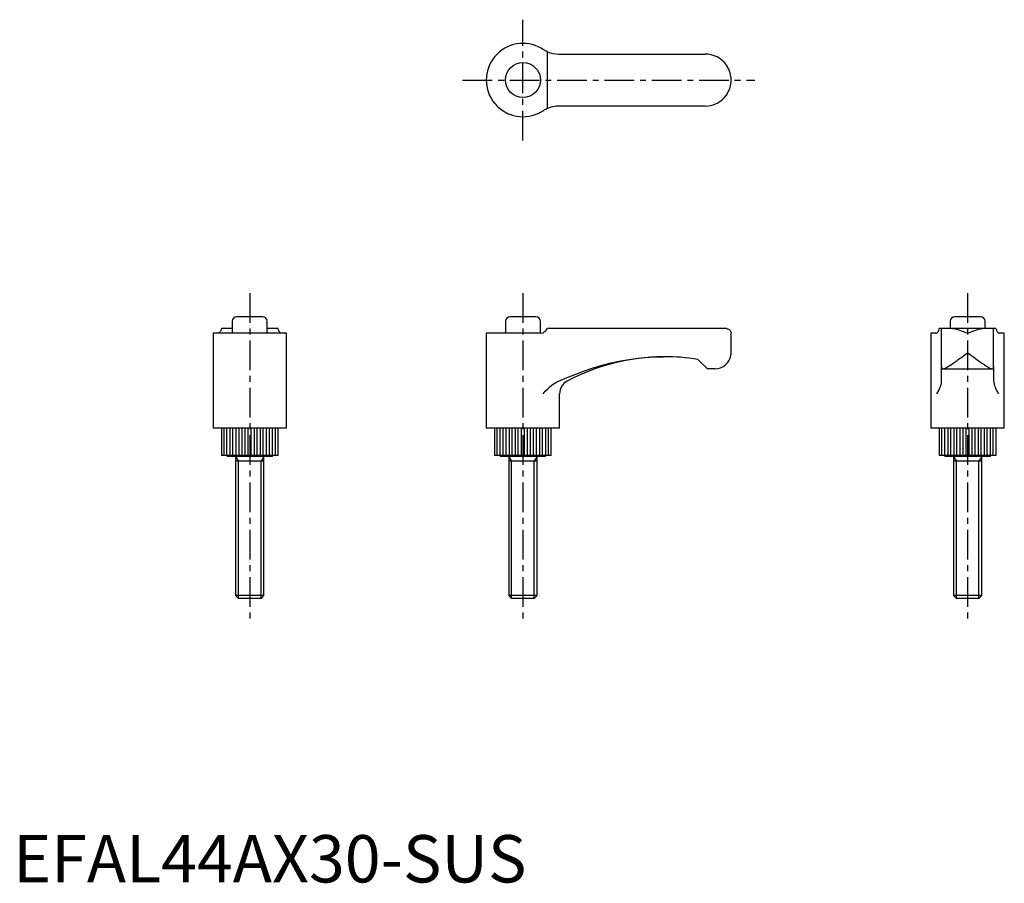
# Model space of a CAD drawing. Extents: x 1 to 210, y 0 to 182.
import ezdxf

# ---------------------------------------------------------------- set-up
doc = ezdxf.new("R2010")
doc.units = 0
doc.header["$LTSCALE"] = 5
doc.linetypes.add('CENTER', pattern=[2, 1.25, -0.25, 0.25, -0.25])
doc.layers.get('0').update_dxf_attribs({"linetype": 'CONTINUOUS'})
doc.layers.add('1', color=1, linetype='CENTER')
doc.layers.add('3', color=3, linetype='CONTINUOUS')
doc.styles.add('STANDARD1', font='txt')

msp = doc.modelspace()

# ---------------------------------------------------------------- linework, layer by layer
for p, q in [((115.29, 175), (146.25, 175)), ((146.25, 164), (115.29, 164)), ((52.69, 119.5), (47.31, 119.5)), ((110.44, 119.5), (105.06, 119.5)), ((204.44, 119.5), (199.06, 119.5)), ((46.31, 117), (44.01, 117)), ((46.31, 118.5), (46.31, 116)), ((53.69, 116), (53.69, 118.5)), ((55.99, 117), (53.69, 117)), ((104.06, 118.5), (104.06, 116)), ((111.44, 116), (111.44, 118.5)), ((150.75, 117), (112.92, 117)), ((207.74, 117), (195.76, 117)), ((196.25, 109), (196.25, 117)), ((198.06, 118.5), (198.06, 117)), ((205.44, 117), (205.44, 118.5)), ((207.25, 109), (207.25, 117)), ((42.25, 116), (42.25, 96)), ((57.75, 116), (42.25, 116)), ((57.75, 96), (57.75, 116)), ((111.62, 116), (100, 116)), ((100, 116), (100, 96)), ((111.62, 116), (112, 116.13)), ((151.75, 111.9), (151.75, 116)), ((195.04, 116), (194, 116)), ((194, 116), (194, 96)), ((209.5, 116), (208.46, 116)), ((209.5, 96), (209.5, 116)), ((137.4, 111.05), (137.52, 111.06)), ((144.75, 110.5), (146.75, 108.5)), ((148.35, 108.5), (146.75, 108.5)), ((196.25, 105.88), (196.25, 108.99)), ((196.27, 108.5), (207.23, 108.5)), ((207.25, 108.99), (207.25, 105.88)), ((115.29, 105.88), (115.3, 105.89)), ((115.5, 96), (115.5, 103.24)), ((57.75, 96), (42.25, 96)), ((44, 96), (44, 90.2)), ((56, 90.2), (56, 96)), ((115.5, 96), (100, 96)), ((101.75, 96), (101.75, 90.2)), ((113.75, 90.2), (113.75, 96)), ((209.5, 96), (194, 96)), ((195.75, 96), (195.75, 90.2)), ((207.75, 90.2), (207.75, 96)), ((56, 90.2), (44, 90.2)), ((45.2, 90.2), (45.2, 90)), ((54.8, 90), (45.2, 90)), ((47, 90), (47, 60.61)), ((53, 60.61), (53, 90)), ((54.8, 90), (54.8, 90.2)), ((113.75, 90.2), (101.75, 90.2)), ((102.95, 90.2), (102.95, 90)), ((112.55, 90), (102.95, 90)), ((104.75, 90), (104.75, 60.61)), ((110.75, 60.61), (110.75, 90)), ((112.55, 90), (112.55, 90.2)), ((207.75, 90.2), (195.75, 90.2)), ((196.95, 90.2), (196.95, 90)), ((206.55, 90), (196.95, 90)), ((198.75, 90), (198.75, 60.61)), ((204.75, 60.61), (204.75, 90)), ((206.55, 90), (206.55, 90.2)), ((53, 89), (47, 89)), ((110.75, 89), (104.75, 89)), ((204.75, 89), (198.75, 89)), ((47, 60.61), (47.61, 60)), ((53, 60.61), (47, 60.61)), ((52.39, 60), (53, 60.61)), ((104.75, 60.61), (105.36, 60)), ((110.75, 60.61), (104.75, 60.61)), ((110.14, 60), (110.75, 60.61)), ((198.75, 60.61), (199.36, 60)), ((204.75, 60.61), (198.75, 60.61)), ((204.14, 60), (204.75, 60.61)), ((52.39, 60), (47.61, 60)), ((110.14, 60), (105.36, 60)), ((204.14, 60), (199.36, 60))]:
    msp.add_line(p, q)
for points in [[(112, 175.98), (111.88, 176.06), (111.62, 176.21)], [(112.92, 175.49), (112.84, 175.52), (112.75, 175.57), (112.64, 175.61), (112.53, 175.67), (112.41, 175.74), (112.28, 175.81), (112.14, 175.89), (112, 175.98)], [(151.75, 169.5), (151.75, 169.51), (151.74, 169.88), (151.7, 170.25), (151.63, 170.63), (151.54, 171.02), (151.41, 171.41), (151.25, 171.79), (151.14, 172.01), (151.02, 172.23), (150.89, 172.45), (150.75, 172.66)], [(150.75, 166.34), (150.89, 166.55), (151.02, 166.76), (151.14, 166.98), (151.25, 167.21), (151.4, 167.58), (151.53, 167.96), (151.63, 168.35), (151.7, 168.75), (151.74, 169.12), (151.75, 169.49), (151.75, 169.5)], [(111.62, 162.79), (111.81, 162.9), (112, 163.02)], [(112, 163.02), (112.13, 163.1), (112.26, 163.18), (112.39, 163.25), (112.51, 163.32), (112.63, 163.38), (112.73, 163.43), (112.83, 163.47), (112.92, 163.51)], [(44.01, 117), (43.98, 116.86), (43.93, 116.73), (43.89, 116.61), (43.83, 116.49), (43.76, 116.39), (43.69, 116.29), (43.61, 116.2), (43.52, 116.13)], [(56.48, 116.13), (56.4, 116.2), (56.32, 116.28), (56.25, 116.37), (56.18, 116.48), (56.12, 116.59), (56.07, 116.72), (56.03, 116.85), (55.99, 117)], [(112, 116.13), (112.26, 116.28), (112.51, 116.48), (112.73, 116.72), (112.92, 117)], [(150.75, 117), (151.02, 116.96), (151.25, 116.87), (151.41, 116.76), (151.53, 116.62), (151.63, 116.48), (151.7, 116.32), (151.74, 116.16), (151.75, 116.01), (151.75, 116)], [(195.27, 116.13), (195.35, 116.2), (195.43, 116.28), (195.5, 116.37), (195.57, 116.48), (195.63, 116.59), (195.68, 116.72), (195.72, 116.85), (195.76, 117)], [(207.74, 117), (207.77, 116.86), (207.82, 116.73), (207.86, 116.61), (207.92, 116.49), (207.99, 116.39), (208.06, 116.29), (208.14, 116.2), (208.23, 116.13)], [(43.52, 116.13), (43.44, 116.08), (43.29, 116)], [(56.71, 116), (56.6, 116.06), (56.48, 116.13)], [(195.04, 116), (195.15, 116.06), (195.27, 116.13)], [(208.23, 116.13), (208.31, 116.08), (208.46, 116)], [(196.25, 109), (196.27, 108.52), (196.27, 108.5)], [(207.23, 108.5), (207.25, 108.98), (207.25, 109)], [(195.27, 103.24), (195.27, 103.25), (195.46, 103.59), (195.64, 103.93), (195.79, 104.27), (195.93, 104.6), (196.05, 104.92), (196.14, 105.23), (196.19, 105.41), (196.22, 105.58), (196.24, 105.74), (196.25, 105.88)], [(207.25, 105.88), (207.26, 105.72), (207.29, 105.54), (207.33, 105.34), (207.39, 105.12), (207.49, 104.84), (207.6, 104.54), (207.73, 104.23), (207.88, 103.91), (208.04, 103.58), (208.23, 103.25), (208.23, 103.24)]]:
    msp.add_lwpolyline(points)
msp.add_circle((107.75, 169.5), 3.69)
for centre, radius, start, end in [((107.75, 169.5), 7.75, 60, 300), ((115.29, 181), 6, 246.7263, 270), ((146.25, 169.5), 5.5, 35.0968, 90), ((146.25, 169.5), 5.5, 270, 324.9032), ((115.29, 158), 6, 90, 113.2737), ((47.31, 118.5), 1, 90, 180), ((52.69, 118.5), 1, 0, 90), ((105.06, 118.5), 1, 90, 180), ((110.44, 118.5), 1, 0, 90), ((199.06, 118.5), 1, 90, 180), ((204.44, 118.5), 1, 0, 90), ((137.78, 67.06), 44, 90.4905, 118.0451), ((137.78, 67.06), 44, 80.8813, 90.328), ((148.35, 111.9), 3.4, 270, 350.9314), ((148.35, 111.9), 3.4, 350.9314, 359.9968), ((118.5, 103.24), 3, 118.0451, 180)]:
    msp.add_arc(centre, radius, start, end)
at = {"layer": '1'}
for p, q in [((107.75, 156.75), (107.75, 182.25)), ((95, 169.5), (156.75, 169.5)), ((50, 124.5), (50, 55)), ((107.75, 124.5), (107.75, 55)), ((201.75, 124.5), (201.75, 55))]:
    msp.add_line(p, q, dxfattribs=at)
at = {"layer": '3'}
for p, q in [((112.92, 163.51), (112.92, 175.49)), ((44.57, 90.2), (44.57, 96)), ((45.18, 90.2), (45.18, 96)), ((45.85, 90.2), (45.85, 96)), ((46.46, 90.2), (46.46, 96)), ((47.13, 90.2), (47.13, 96)), ((47.74, 90.2), (47.74, 96)), ((48.42, 90.2), (48.42, 96)), ((49.02, 90.2), (49.02, 96)), ((49.7, 90.2), (49.7, 96)), ((50.3, 90.2), (50.3, 96)), ((50.98, 90.2), (50.98, 96)), ((51.58, 90.2), (51.58, 96)), ((52.26, 90.2), (52.26, 96)), ((52.87, 90.2), (52.87, 96)), ((53.54, 90.2), (53.54, 96)), ((54.15, 90.2), (54.15, 96)), ((54.82, 90.2), (54.82, 96)), ((55.43, 90.2), (55.43, 96)), ((102.32, 90.2), (102.32, 96)), ((102.93, 90.2), (102.93, 96)), ((103.6, 90.2), (103.6, 96)), ((104.21, 90.2), (104.21, 96)), ((104.88, 90.2), (104.88, 96)), ((105.49, 90.2), (105.49, 96)), ((106.17, 90.2), (106.17, 96)), ((106.77, 90.2), (106.77, 96)), ((107.45, 90.2), (107.45, 96)), ((108.05, 90.2), (108.05, 96)), ((108.73, 90.2), (108.73, 96)), ((109.33, 90.2), (109.33, 96)), ((110.01, 90.2), (110.01, 96)), ((110.62, 90.2), (110.62, 96)), ((111.29, 90.2), (111.29, 96)), ((111.9, 90.2), (111.9, 96)), ((112.57, 90.2), (112.57, 96)), ((113.18, 90.2), (113.18, 96)), ((196.32, 90.2), (196.32, 96)), ((196.93, 90.2), (196.93, 96)), ((197.6, 90.2), (197.6, 96)), ((198.21, 90.2), (198.21, 96)), ((198.88, 90.2), (198.88, 96)), ((199.49, 90.2), (199.49, 96)), ((200.17, 90.2), (200.17, 96)), ((200.77, 90.2), (200.77, 96)), ((201.45, 90.2), (201.45, 96)), ((202.05, 90.2), (202.05, 96)), ((202.73, 90.2), (202.73, 96)), ((203.33, 90.2), (203.33, 96)), ((204.01, 90.2), (204.01, 96)), ((204.62, 90.2), (204.62, 96)), ((205.29, 90.2), (205.29, 96)), ((205.9, 90.2), (205.9, 96)), ((206.57, 90.2), (206.57, 96)), ((207.18, 90.2), (207.18, 96)), ((47, 90), (47.61, 89)), ((53, 90), (52.39, 89)), ((104.75, 90), (105.36, 89)), ((110.75, 90), (110.14, 89)), ((198.75, 90), (199.36, 89)), ((204.75, 90), (204.14, 89)), ((47.61, 60), (47.61, 89)), ((52.39, 60), (52.39, 89)), ((105.36, 60), (105.36, 89)), ((110.14, 60), (110.14, 89)), ((199.36, 60), (199.36, 89)), ((204.14, 60), (204.14, 89))]:
    msp.add_line(p, q, dxfattribs=at)
for points in [[(198.59, 117), (198.8, 116.99), (199.01, 116.96), (199.23, 116.92), (199.46, 116.87), (199.83, 116.76), (200.21, 116.62), (200.6, 116.48), (201, 116.32), (201.37, 116.16), (201.74, 116.01), (201.75, 116)], [(201.75, 116), (201.76, 116.01), (202.13, 116.16), (202.5, 116.32), (202.88, 116.47), (203.27, 116.62), (203.66, 116.75), (204.04, 116.87), (204.26, 116.92), (204.48, 116.96), (204.7, 116.99), (204.91, 117)], [(115.3, 105.89), (117.1, 106.65), (118.91, 107.39), (120.74, 108.08), (122.61, 108.71), (124.5, 109.27), (126.41, 109.77), (128.04, 110.13), (129.69, 110.43), (131.63, 110.71), (133.58, 110.91), (135.55, 111.02), (137.26, 111.06)], [(196.54, 108.5), (196.55, 108.5), (196.65, 108.51), (196.77, 108.54), (196.91, 108.6), (197.06, 108.66), (197.27, 108.77), (197.49, 108.9), (197.73, 109.04), (197.99, 109.21), (198.34, 109.44), (198.71, 109.7), (199.1, 109.97), (199.51, 110.26), (199.77, 110.45), (200.04, 110.65), (200.31, 110.85), (200.59, 111.05), (200.87, 111.26), (201.16, 111.47), (201.45, 111.68), (201.74, 111.89), (201.75, 111.9)], [(201.75, 111.9), (201.76, 111.89), (202.04, 111.69), (202.32, 111.48), (202.6, 111.28), (202.88, 111.07), (203.16, 110.87), (203.44, 110.66), (203.72, 110.46), (203.99, 110.26), (204.39, 109.98), (204.77, 109.71), (205.15, 109.45), (205.34, 109.33), (205.51, 109.21), (205.76, 109.05), (206, 108.9), (206.23, 108.77), (206.44, 108.66), (206.58, 108.6), (206.72, 108.55), (206.84, 108.51), (206.95, 108.5), (206.96, 108.5)], [(112, 103.24), (112.01, 103.25), (112.48, 103.76), (112.98, 104.27), (113.54, 104.77), (114.14, 105.23), (114.69, 105.58), (114.98, 105.74), (115.29, 105.88)]]:
    msp.add_lwpolyline(points, dxfattribs=at)

# ---------------------------------------------------------------- texts
at = {"color": 3, "style": 'STANDARD1'}
msp.add_text('EFAL44AX30-SUS', height=10, dxfattribs=at).set_placement((0, 0))

doc.saveas('drawing.dxf')
